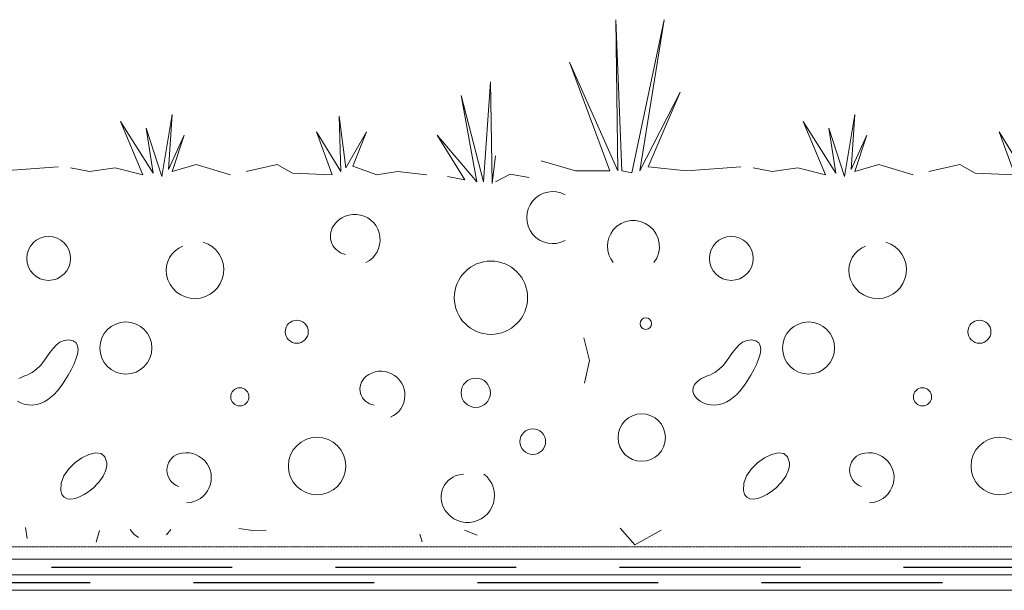
# Model space of a CAD drawing. Units: millimetres. Extents: x -1237 to 4446394, y -526266 to 574134.
# Drawn here: x 3033196 to 3223756, y -35526 to 74859 of the extents above; entities that cross this region are included whole.
import ezdxf

# ---------------------------------------------------------------- set-up
doc = ezdxf.new("R2010")
doc.units = ezdxf.units.MM
doc.header["$MEASUREMENT"] = 0
doc.linetypes.add('Achse', pattern=[23, 0, -8, 15, 0])
doc.layers.add('03 Verkleidung _ Böden', color=7, linetype='Continuous')
for name, color, linetype, lineweight in [('03 Verkleidung _ Böden_Stylo_No__10', 8, 'Continuous', 20), ('05 Abdichtungen _ Trennlagen_Stylo_No__1', 7, 'Continuous', 0), ('05 Abdichtungen _ Trennlagen_Stylo_No__21', 7, 'Continuous', 25)]:
    doc.layers.add(name, color=color, linetype=linetype, lineweight=lineweight)

msp = doc.modelspace()

# ---------------------------------------------------------------- linework, layer by layer
at = {"layer": '03 Verkleidung _ Böden', "color": 9, "linetype": 'Continuous', "lineweight": 0}
for p, q in [((3149731, 45599), (3148561, 74859)), ((3148561, 74859), (3148951, 45599)), ((3157924, 74859), (3151682, 45209)), ((3153243, 45599), (3157924, 74859)), ((3139588, 66666), (3147391, 45599)), ((3148951, 45599), (3139588, 66666)), ((3124314, 62844), (3122982, 43523)), ((3124647, 43190), (3124314, 62844)), ((3118651, 60179), (3121649, 43523)), ((3122982, 43523), (3118651, 60179)), ((3161045, 60814), (3153243, 45599)), ((3154803, 46379), (3161045, 60814)), ((3062689, 56515), (3060690, 44523)), ((3062022, 45855), (3062689, 56515)), ((3096333, 46188), (3095000, 56182)), ((3095000, 56182), (3095333, 45522)), ((3194811, 56515), (3192812, 44523)), ((3194144, 45855), (3194811, 56515)), ((3059024, 45189), (3052695, 55182)), ((3052695, 55182), (3057026, 44856)), ((3060690, 44523), (3057692, 53850)), ((3057692, 53850), (3059024, 45189)), ((3191146, 45189), (3184817, 55182)), ((3184817, 55182), (3189148, 44856)), ((3192812, 44523), (3189814, 53850)), ((3189814, 53850), (3191146, 45189)), ((3065020, 52517), (3062022, 45855)), ((3062689, 45522), (3065020, 52517)), ((3090670, 53184), (3093668, 44856)), ((3095333, 45522), (3090670, 53184)), ((3100330, 53184), (3096333, 46188)), ((3097665, 46521), (3100330, 53184)), ((3121649, 43523), (3113988, 52517)), ((3113988, 52517), (3119317, 43856)), ((3197142, 52517), (3194144, 45855)), ((3194811, 45522), (3197142, 52517)), ((3222792, 53184), (3225790, 44856)), ((3227455, 45522), (3222792, 53184)), ((3125313, 48520), (3124647, 43190)), ((3040627, 46379), (3030094, 45599)), ((3046699, 45522), (3043035, 46188)), ((3051696, 46188), (3046699, 45522)), ((3057026, 44856), (3051696, 46188)), ((3067352, 46855), (3062689, 45522)), ((3074014, 44856), (3067352, 46855)), ((3083008, 46855), (3077012, 45522)), ((3086006, 45189), (3083008, 46855)), ((3102329, 44856), (3097665, 46521)), ((3140758, 45599), (3134126, 47549)), ((3162216, 45599), (3154803, 46379)), ((3172749, 46379), (3162216, 45599)), ((3178821, 45522), (3175157, 46188)), ((3183818, 46188), (3178821, 45522)), ((3189148, 44856), (3183818, 46188)), ((3199474, 46855), (3194811, 45522)), ((3206136, 44856), (3199474, 46855)), ((3215130, 46855), (3209134, 45522)), ((3218128, 45189), (3215130, 46855)), ((3093668, 44856), (3086006, 45189)), ((3106326, 45522), (3102329, 44856)), ((3111989, 44856), (3106326, 45522)), ((3119317, 43856), (3115986, 44523)), ((3125293, 43498), (3128124, 45008)), ((3131788, 44342), (3128124, 45008)), ((3145050, 45599), (3140758, 45599)), ((3147391, 45599), (3145050, 45599)), ((3151682, 45209), (3149731, 45599)), ((3225790, 44856), (3218128, 45189))]:
    msp.add_line(p, q, dxfattribs=at)
at = {"layer": '03 Verkleidung _ Böden', "color": 9, "linetype": 'Continuous', "lineweight": 0, "flags": 128}
msp.add_lwpolyline([(3033048, 5424), (3033465, 5627), (3033897, 5814), (3034339, 5997), (3034781, 6185), (3035217, 6388), (3035637, 6618), (3036475, 7235), (3037207, 7976), (3037861, 8796), (3038468, 9650), (3039056, 10491), (3039653, 11274), (3040290, 11954), (3040994, 12485), (3041796, 12821), (3042724, 12918), (3043556, 12756), (3044107, 12368), (3044406, 11787), (3044483, 11046), (3044368, 10176), (3044089, 9210), (3043677, 8182), (3043162, 7123), (3042572, 6066), (3041937, 5043), (3041460, 4337), (3040954, 3650), (3040418, 2994), (3039849, 2381), (3039245, 1825), (3038604, 1337), (3037925, 930), (3037206, 617), (3036444, 408), (3035637, 318), (3034848, 353), (3034087, 499), (3033377, 745), (3032740, 1079)], dxfattribs=at)
for points in [[(3174846, 12918), (3175678, 12756), (3176229, 12368), (3176528, 11787), (3176605, 11046), (3176490, 10176), (3176211, 9210), (3175799, 8182), (3175284, 7123), (3174694, 6066), (3174059, 5043), (3173582, 4337), (3173076, 3650), (3172540, 2994), (3171971, 2381), (3171367, 1825), (3170726, 1337), (3170047, 930), (3169328, 617), (3168566, 408), (3167759, 318), (3166970, 353), (3166209, 499), (3165499, 745), (3164862, 1079), (3164320, 1490), (3163896, 1964), (3163612, 2489), (3163490, 3054), (3163552, 3647), (3163822, 4256), (3164096, 4622), (3164417, 4932), (3164777, 5196), (3165170, 5424), (3165587, 5627), (3166019, 5814), (3166461, 5997), (3166903, 6185), (3167339, 6388), (3167759, 6618), (3168597, 7235), (3169329, 7976), (3169983, 8796), (3170590, 9650), (3171178, 10491), (3171775, 11274), (3172412, 11954), (3173116, 12485), (3173918, 12821)], [(3050039, -10874), (3050038, -11323), (3049985, -11763), (3049887, -12193), (3049746, -12613), (3049567, -13021), (3049355, -13419), (3049114, -13804), (3048848, -14177), (3048561, -14536), (3048258, -14882), (3047455, -15678), (3046589, -16385), (3045691, -16982), (3044793, -17445), (3043926, -17754), (3043120, -17887), (3042407, -17822), (3041817, -17536), (3041382, -17009), (3041133, -16218), (3041194, -14781), (3041747, -13366), (3042677, -12039), (3043868, -10869), (3045205, -9921), (3046572, -9264), (3047855, -8963), (3048937, -9087), (3049704, -9701)], [(3182161, -10874), (3182160, -11323), (3182107, -11763), (3182009, -12193), (3181868, -12613), (3181689, -13021), (3181477, -13419), (3181236, -13804), (3180970, -14177), (3180683, -14536), (3180380, -14882), (3179577, -15678), (3178711, -16385), (3177813, -16982), (3176915, -17445), (3176048, -17754), (3175242, -17887), (3174529, -17822), (3173939, -17536), (3173504, -17009), (3173255, -16218), (3173316, -14781), (3173869, -13366), (3174799, -12039), (3175990, -10869), (3177327, -9921), (3178694, -9264), (3179977, -8963), (3181059, -9087), (3181826, -9701)]]:
    msp.add_lwpolyline(points, close=True, dxfattribs=at)
at = {"layer": '03 Verkleidung _ Böden', "color": 9, "linetype": 'Continuous', "lineweight": 0}
for centre, radius in [((3038787, 28667), 4241), ((3170909, 28667), 4241), ((3124399, 21079), 7095), ((3154372, 16068), 1114), ((3053749, 11343), 5042), ((3086822, 14493), 2227), ((3185871, 11343), 5042), ((3218944, 14493), 2227), ((3121470, 2681), 2839), ((3075798, 1893), 1761), ((3207920, 1893), 1761), ((3153585, -5981), 4592), ((3132495, -6769), 2490), ((3090759, -11494), 5568), ((3222881, -11494), 5568)]:
    msp.add_circle(centre, radius, dxfattribs=at)
for centre, radius, start, end in [((3136357, 36576), 5042, 61.44825, 298.55175), ((3098033, 32288), 4917, 296.272, 146.9952), ((3096935, 33001), 3608, 146.995, 259.402), ((3151964, 30971), 5043, 322.183, 140.4977), ((3151893, 31029), 4952, 140.498, 219.502), ((3066518, 26376), 4969, 110.552, 189.958), ((3067110, 26480), 5571, 189.958, 73.309), ((3198640, 26376), 4969, 110.552, 189.958), ((3199232, 26480), 5571, 189.958, 73.309), ((3102169, 3409), 3115, 128.991, 262.9), ((3103127, 2226), 4637, 292.937, 128.991), ((3064984, -12281), 3304, 107.592, 252.408), ((3065448, -13744), 4839, 271.332, 107.5924), ((3197106, -12281), 3304, 107.592, 252.408), ((3197570, -13744), 4839, 271.332, 107.5924), ((3119214, -17515), 4448, 91.366, 204.624), ((3119895, -17203), 5197, 204.624, 52.696)]:
    msp.add_arc(centre, radius, start, end, dxfattribs=at)
at = {"layer": '03 Verkleidung _ Böden_Stylo_No__10', "color": 8, "linetype": 'Continuous', "lineweight": 20}
for p, q in [((3143462, 8937), (3142390, 13334)), ((3142505, 4537), (3143462, 8937)), ((3034316, -23398), (3034674, -25516)), ((3047972, -26234), (3048627, -23960)), ((3054597, -23749), (3055307, -24641)), ((3055307, -24641), (3056215, -25312)), ((3061602, -24775), (3062431, -23775)), ((3075618, -23578), (3078316, -23976)), ((3078316, -23976), (3080915, -23864)), ((3110627, -24655), (3111088, -26150)), ((3121712, -24859), (3119259, -23898)), ((3152266, -26753), (3149383, -23509)), ((3152266, -26753), (3157313, -23869))]:
    msp.add_line(p, q, dxfattribs=at)
at = {"layer": '05 Abdichtungen _ Trennlagen_Stylo_No__1', "color": 7, "linetype": 'Achse', "lineweight": 0}
msp.add_line((2698091, -27117), (3685288, -27117), dxfattribs=at)
at = {"layer": '05 Abdichtungen _ Trennlagen_Stylo_No__1', "color": 7, "linetype": 'Continuous', "lineweight": 0}
for p, q in [((2700042, -29529), (3685288, -29529)), ((2700042, -32527), (3685288, -32527)), ((2752033, -35526), (3685288, -35526))]:
    msp.add_line(p, q, dxfattribs=at)
at = {"layer": '05 Abdichtungen _ Trennlagen_Stylo_No__21', "color": 7, "linetype": 'Continuous', "lineweight": 25}
for p, q in [((3039349, -31028), (3074333, -31028)), ((3094324, -31028), (3129309, -31028)), ((3149300, -31028), (3184284, -31028)), ((3204275, -31028), (3239259, -31028)), ((3011861, -34027), (3046846, -34027)), ((3066837, -34027), (3101821, -34027)), ((3121812, -34027), (3156796, -34027)), ((3176787, -34027), (3211772, -34027))]:
    msp.add_line(p, q, dxfattribs=at)

doc.saveas('drawing.dxf')
